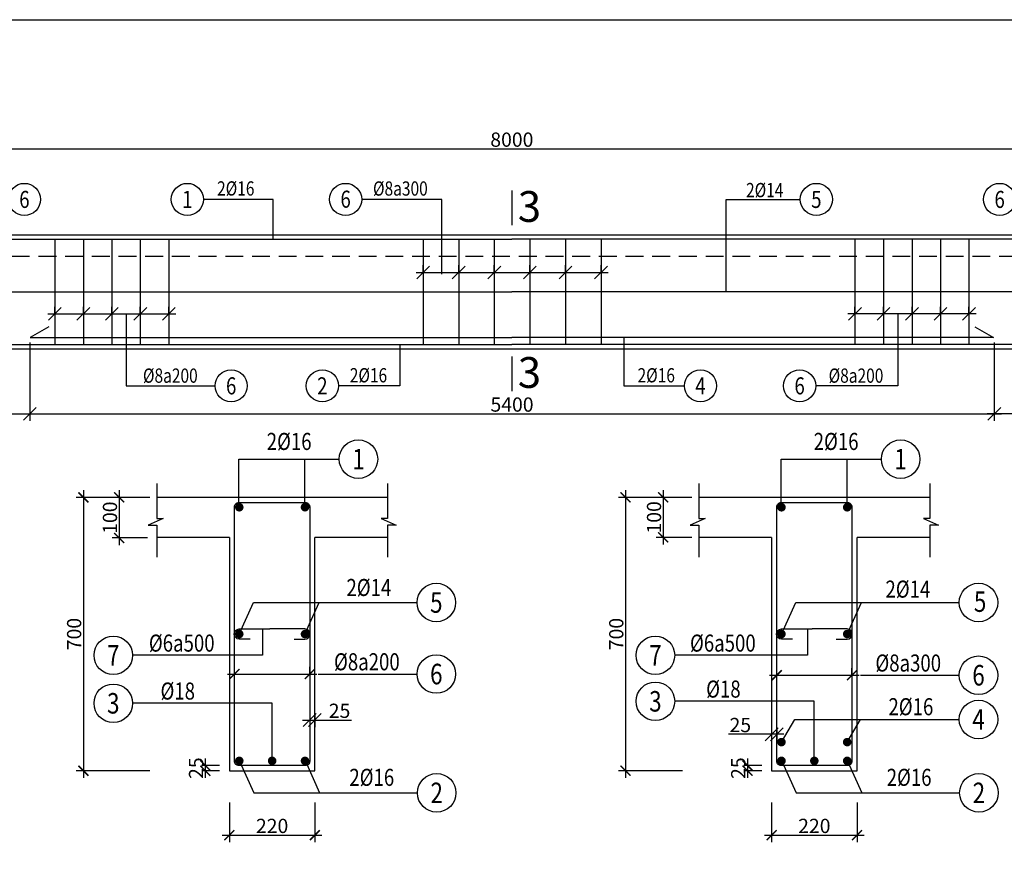
# Model space of a CAD drawing. Units: inches. Extents: x 10514 to 57128, y -32739 to -12531.
# Drawn here: x 28336 to 35255, y -18399 to -12531 of the extents above; entities that cross this region are included whole.
import ezdxf
from ezdxf.enums import TextEntityAlignment as Align

# ---------------------------------------------------------------- set-up
doc = ezdxf.new("R2010")
doc.units = ezdxf.units.IN
doc.header["$MEASUREMENT"] = 0
doc.header["$PDMODE"] = 2
doc.linetypes.add('HIDDEN', pattern=[0.375, 0.25, -0.125])
for name, color, linetype in [('dim', 8, 'Continuous'), ('net thuong', 9, 'Continuous'), ('net_cat', 1, 'Continuous'), ('net_dut', 6, 'HIDDEN'), ('net_thep', 4, 'Continuous'), ('net_thuong', 9, 'Continuous'), ('text', 2, 'Continuous')]:
    doc.layers.add(name, color=color, linetype=linetype)
doc.styles.add('Ghi chu', font='VHARIALN.ttf', dxfattribs={"height": 300})
doc.styles.add('GHIKICHTHUOC', font='vnsimple.shx', dxfattribs={"width": 0.85})
doc.dimstyles.new('tl1-1', dxfattribs={"dimtxt": 100, "dimasz": 90, "dimexe": 50, "dimexo": 0, "dimgap": 15, "dimtad": 1, "dimtoh": 1, "dimdec": 0, "dimzin": 0, "dimdsep": 46, "dimtxsty": 'GHIKICHTHUOC', "dimblk": 'OBLIQUE', "dimcen": 0.5, "dimdle": 50, "dimclrd": 66, "dimclre": 66, "dimclrt": 60, "dimadec": 0, "dimazin": 0, "dimtfac": 1, "dimtdec": 0, "dimtofl": 0, "dimtmove": 0, "dimatfit": 3, "dimfxl": 0, "dimtolj": 1, "dimtzin": 0, "dimarcsym": 0})
doc.dimstyles.new('tl1-2', dxfattribs={"dimtxt": 100, "dimasz": 70, "dimexe": 50, "dimexo": 0, "dimgap": 15, "dimtad": 1, "dimtoh": 1, "dimdec": 0, "dimlfac": 0.5, "dimzin": 0, "dimdsep": 46, "dimtxsty": 'GHIKICHTHUOC', "dimblk": 'ARCHTICK', "dimcen": 3, "dimdle": 50, "dimclrd": 66, "dimclre": 66, "dimclrt": 60, "dimadec": 0, "dimazin": 0, "dimtfac": 1, "dimtdec": 0, "dimtofl": 0, "dimtmove": 0, "dimatfit": 3, "dimldrblk": 'DOT', "dimfxl": 0, "dimtolj": 1, "dimtzin": 0, "dimarcsym": 0})

# ---------------------------------------------------------------- blocks, each defined once
blk = doc.blocks.new('_Oblique')
at = {"color": 0, "linetype": 'ByBlock', "lineweight": -2}
blk.add_line((-0.5, -0.5), (0.5, 0.5), dxfattribs=at)
blk = doc.blocks.new('*D109')
at = {"layer": 'Defpoints', "color": 0}
for p in [(28783.6, -14597.1), (28983.6, -14597.1), (28983.6, -14597.1)]:
    blk.add_point(p, dxfattribs=at)
at = {"layer": 'dim', "color": 66, "lineweight": -2}
for p, q in [((28733.6, -14597.1), (29033.6, -14597.1)), ((28783.6, -14597.1), (28783.6, -14547.1)), ((28983.6, -14597.1), (28983.6, -14547.1))]:
    blk.add_line(p, q, dxfattribs=at)
at = {"layer": 'dim', "color": 66, "lineweight": -2, "xscale": 90, "yscale": 90, "zscale": 90, "rotation": 180}
blk.add_blockref('_Oblique', (28783.6, -14597.1), dxfattribs=at)
at = {"layer": 'dim', "color": 66, "lineweight": -2, "xscale": 90, "yscale": 90, "zscale": 90}
blk.add_blockref('_Oblique', (28983.6, -14597.1), dxfattribs=at)
blk = doc.blocks.new('*D80')
at = {"layer": 'Defpoints', "color": 0}
for p in [(28983.6, -14597.1), (29183.6, -14597.1), (29183.6, -14597.1)]:
    blk.add_point(p, dxfattribs=at)
at = {"layer": 'dim', "color": 66, "lineweight": -2}
for p, q in [((28933.6, -14597.1), (29233.6, -14597.1)), ((28983.6, -14597.1), (28983.6, -14547.1)), ((29183.6, -14597.1), (29183.6, -14547.1))]:
    blk.add_line(p, q, dxfattribs=at)
at = {"layer": 'dim', "color": 66, "lineweight": -2, "xscale": 90, "yscale": 90, "zscale": 90, "rotation": 180}
blk.add_blockref('_Oblique', (28983.6, -14597.1), dxfattribs=at)
at = {"layer": 'dim', "color": 66, "lineweight": -2, "xscale": 90, "yscale": 90, "zscale": 90}
blk.add_blockref('_Oblique', (29183.6, -14597.1), dxfattribs=at)
blk = doc.blocks.new('*D111')
at = {"layer": 'Defpoints', "color": 0}
for p in [(34606.3, -14597.1), (34606.3, -14597.1), (34806.3, -14597.1)]:
    blk.add_point(p, dxfattribs=at)
at = {"layer": 'dim', "color": 66, "lineweight": -2}
for p, q in [((34856.3, -14597.1), (34556.3, -14597.1)), ((34606.3, -14597.1), (34606.3, -14547.1)), ((34806.3, -14597.1), (34806.3, -14547.1))]:
    blk.add_line(p, q, dxfattribs=at)
at = {"layer": 'dim', "color": 66, "lineweight": -2, "xscale": 90, "yscale": 90, "zscale": 90, "rotation": 180}
blk.add_blockref('_Oblique', (34606.3, -14597.1), dxfattribs=at)
at = {"layer": 'dim', "color": 66, "lineweight": -2, "xscale": 90, "yscale": 90, "zscale": 90}
blk.add_blockref('_Oblique', (34806.3, -14597.1), dxfattribs=at)
blk = doc.blocks.new('*D95')
at = {"layer": 'Defpoints', "color": 0}
for p in [(34406.3, -14597.1), (34406.3, -14597.1), (34606.3, -14597.1)]:
    blk.add_point(p, dxfattribs=at)
at = {"layer": 'dim', "color": 66, "lineweight": -2}
for p, q in [((34656.3, -14597.1), (34356.3, -14597.1)), ((34406.3, -14597.1), (34406.3, -14547.1)), ((34606.3, -14597.1), (34606.3, -14547.1))]:
    blk.add_line(p, q, dxfattribs=at)
at = {"layer": 'dim', "color": 66, "lineweight": -2, "xscale": 90, "yscale": 90, "zscale": 90, "rotation": 180}
blk.add_blockref('_Oblique', (34406.3, -14597.1), dxfattribs=at)
at = {"layer": 'dim', "color": 66, "lineweight": -2, "xscale": 90, "yscale": 90, "zscale": 90}
blk.add_blockref('_Oblique', (34606.3, -14597.1), dxfattribs=at)
blk = doc.blocks.new('*D96')
at = {"layer": 'Defpoints', "color": 0}
for p in [(29183.6, -14597.1), (29383.6, -14597.1), (29383.6, -14597.1)]:
    blk.add_point(p, dxfattribs=at)
at = {"layer": 'dim', "color": 66, "lineweight": -2}
for p, q in [((29133.6, -14597.1), (29433.6, -14597.1)), ((29183.6, -14597.1), (29183.6, -14547.1)), ((29383.6, -14597.1), (29383.6, -14547.1))]:
    blk.add_line(p, q, dxfattribs=at)
at = {"layer": 'dim', "color": 66, "lineweight": -2, "xscale": 90, "yscale": 90, "zscale": 90, "rotation": 180}
blk.add_blockref('_Oblique', (29183.6, -14597.1), dxfattribs=at)
at = {"layer": 'dim', "color": 66, "lineweight": -2, "xscale": 90, "yscale": 90, "zscale": 90}
blk.add_blockref('_Oblique', (29383.6, -14597.1), dxfattribs=at)
blk = doc.blocks.new('*D97')
at = {"layer": 'Defpoints', "color": 0}
for p in [(34205.4, -14597.1), (34205.4, -14597.1), (34405.4, -14597.1)]:
    blk.add_point(p, dxfattribs=at)
at = {"layer": 'dim', "color": 66, "lineweight": -2}
for p, q in [((34455.4, -14597.1), (34155.4, -14597.1)), ((34205.4, -14597.1), (34205.4, -14547.1)), ((34405.4, -14597.1), (34405.4, -14547.1))]:
    blk.add_line(p, q, dxfattribs=at)
at = {"layer": 'dim', "color": 66, "lineweight": -2, "xscale": 90, "yscale": 90, "zscale": 90, "rotation": 180}
blk.add_blockref('_Oblique', (34205.4, -14597.1), dxfattribs=at)
at = {"layer": 'dim', "color": 66, "lineweight": -2, "xscale": 90, "yscale": 90, "zscale": 90}
blk.add_blockref('_Oblique', (34405.4, -14597.1), dxfattribs=at)
blk = doc.blocks.new('_ArchTick')
at = {"color": 0, "linetype": 'ByBlock', "const_width": 0.15}
blk.add_lwpolyline([(-0.5, -0.5), (0.5, 0.5)], dxfattribs=at)
blk = doc.blocks.new('*D132')
at = {"layer": 'Defpoints', "color": 0}
for p in [(29810, -18027.5), (30410, -18027.5), (30410, -18258)]:
    blk.add_point(p, dxfattribs=at)
at = {"layer": 'dim', "color": 66, "lineweight": -2}
for p, q in [((29810, -18027.5), (29810, -18308)), ((30410, -18027.5), (30410, -18308)), ((29760, -18258), (30460, -18258))]:
    blk.add_line(p, q, dxfattribs=at)
at = {"layer": 'dim', "color": 66, "lineweight": -2, "xscale": 70, "yscale": 70, "zscale": 70, "rotation": 180}
blk.add_blockref('_ArchTick', (29810, -18258), dxfattribs=at)
at = {"layer": 'dim', "color": 66, "lineweight": -2, "xscale": 70, "yscale": 70, "zscale": 70}
blk.add_blockref('_ArchTick', (30410, -18258), dxfattribs=at)
at = {"layer": 'dim', "color": 60, "insert": (30110, -18193), "char_height": 100, "attachment_point": 5, "style": 'GHIKICHTHUOC'}
blk.add_mtext('\\A1;220', dxfattribs=at)
blk = doc.blocks.new('_Dot')
at = {"color": 0, "linetype": 'ByBlock', "lineweight": -2}
blk.add_line((-0.5, 0), (-1, 0), dxfattribs=at)
at = {"color": 0, "linetype": 'ByBlock', "const_width": 0.5}
blk.add_lwpolyline([(-0.25, 0, 1), (0.25, 0, 1)], format="xyb", close=True, dxfattribs=at)
blk = doc.blocks.new('*D133')
at = {"layer": 'Defpoints', "color": 0}
for p in [(29249.9, -15885.6), (29035.5, -16170.7), (29233.5, -16170.7)]:
    blk.add_point(p, dxfattribs=at)
at = {"layer": 'dim', "color": 66, "lineweight": -2}
for p, q in [((29035.5, -15835.6), (29035.5, -16220.7)), ((29249.9, -15885.6), (28985.5, -15885.6)), ((29233.5, -16170.7), (28985.5, -16170.7))]:
    blk.add_line(p, q, dxfattribs=at)
at = {"layer": 'dim', "color": 66, "lineweight": -2, "xscale": 70, "yscale": 70, "zscale": 70}
for p, rotation in [((29035.5, -15885.6), 90), ((29035.5, -16170.7), 270)]:
    blk.add_blockref('_ArchTick', p, dxfattribs=dict(at, rotation=rotation))
at = {"layer": 'dim', "color": 60, "insert": (28970.5, -16028.2), "char_height": 100, "attachment_point": 5, "rotation": 90, "style": 'GHIKICHTHUOC'}
blk.add_mtext('\\A1;100', dxfattribs=at)
blk = doc.blocks.new('*D134')
at = {"layer": 'Defpoints', "color": 0}
for p in [(29249.6, -15885.6), (28783.9, -17805.6), (29249.6, -17805.6)]:
    blk.add_point(p, dxfattribs=at)
at = {"layer": 'dim', "color": 66, "lineweight": -2}
for p, q in [((28783.9, -15835.6), (28783.9, -17855.6)), ((29249.6, -15885.6), (28733.9, -15885.6)), ((29249.6, -17805.6), (28733.9, -17805.6))]:
    blk.add_line(p, q, dxfattribs=at)
at = {"layer": 'dim', "color": 66, "lineweight": -2, "xscale": 70, "yscale": 70, "zscale": 70}
for p, rotation in [((28783.9, -15885.6), 90), ((28783.9, -17805.6), 270)]:
    blk.add_blockref('_ArchTick', p, dxfattribs=dict(at, rotation=rotation))
at = {"layer": 'dim', "color": 60, "insert": (28718.9, -16845.6), "char_height": 100, "attachment_point": 5, "rotation": 90, "style": 'GHIKICHTHUOC'}
blk.add_mtext('\\A1;700', dxfattribs=at)
blk = doc.blocks.new('*D143')
at = {"layer": 'Defpoints', "color": 0}
for p in [(29846, -17126.4), (30374, -17126.4), (30374, -17126.4)]:
    blk.add_point(p, dxfattribs=at)
at = {"layer": 'dim', "color": 66, "lineweight": -2}
for p, q in [((29846, -17126.4), (29846, -17076.4)), ((30374, -17126.4), (30374, -17076.4)), ((29796, -17126.4), (30424, -17126.4))]:
    blk.add_line(p, q, dxfattribs=at)
at = {"layer": 'dim', "color": 66, "lineweight": -2, "xscale": 70, "yscale": 70, "zscale": 70, "rotation": 180}
blk.add_blockref('_ArchTick', (29846, -17126.4), dxfattribs=at)
at = {"layer": 'dim', "color": 66, "lineweight": -2, "xscale": 70, "yscale": 70, "zscale": 70}
blk.add_blockref('_ArchTick', (30374, -17126.4), dxfattribs=at)
blk = doc.blocks.new('*D138')
at = {"layer": 'Defpoints', "color": 0}
for p in [(33619.8, -18027.5), (34219.8, -18027.5), (34219.8, -18258)]:
    blk.add_point(p, dxfattribs=at)
at = {"layer": 'dim', "color": 66, "lineweight": -2}
for p, q in [((33619.8, -18027.5), (33619.8, -18308)), ((34219.8, -18027.5), (34219.8, -18308)), ((33569.8, -18258), (34269.8, -18258))]:
    blk.add_line(p, q, dxfattribs=at)
at = {"layer": 'dim', "color": 66, "lineweight": -2, "xscale": 70, "yscale": 70, "zscale": 70, "rotation": 180}
blk.add_blockref('_ArchTick', (33619.8, -18258), dxfattribs=at)
at = {"layer": 'dim', "color": 66, "lineweight": -2, "xscale": 70, "yscale": 70, "zscale": 70}
blk.add_blockref('_ArchTick', (34219.8, -18258), dxfattribs=at)
at = {"layer": 'dim', "color": 60, "insert": (33919.8, -18193), "char_height": 100, "attachment_point": 5, "style": 'GHIKICHTHUOC'}
blk.add_mtext('\\A1;220', dxfattribs=at)
blk = doc.blocks.new('*D139')
at = {"layer": 'Defpoints', "color": 0}
for p in [(33059.7, -15885.6), (32858.4, -16166.5), (33059.7, -16166.5)]:
    blk.add_point(p, dxfattribs=at)
at = {"layer": 'dim', "color": 66, "lineweight": -2}
for p, q in [((32858.4, -15835.6), (32858.4, -16216.5)), ((33059.7, -15885.6), (32808.4, -15885.6)), ((33059.7, -16166.5), (32808.4, -16166.5))]:
    blk.add_line(p, q, dxfattribs=at)
at = {"layer": 'dim', "color": 66, "lineweight": -2, "xscale": 70, "yscale": 70, "zscale": 70}
for p, rotation in [((32858.4, -15885.6), 90), ((32858.4, -16166.5), 270)]:
    blk.add_blockref('_ArchTick', p, dxfattribs=dict(at, rotation=rotation))
at = {"layer": 'dim', "color": 60, "insert": (32793.4, -16026.1), "char_height": 100, "attachment_point": 5, "rotation": 90, "style": 'GHIKICHTHUOC'}
blk.add_mtext('\\A1;100', dxfattribs=at)
blk = doc.blocks.new('*D140')
at = {"layer": 'Defpoints', "color": 0}
for p in [(32994.1, -15885.6), (32593.1, -17805.6), (32994.1, -17805.6)]:
    blk.add_point(p, dxfattribs=at)
at = {"layer": 'dim', "color": 66, "lineweight": -2}
for p, q in [((32593.1, -15835.6), (32593.1, -17855.6)), ((32994.1, -15885.6), (32543.1, -15885.6)), ((32994.1, -17805.6), (32543.1, -17805.6))]:
    blk.add_line(p, q, dxfattribs=at)
at = {"layer": 'dim', "color": 66, "lineweight": -2, "xscale": 70, "yscale": 70, "zscale": 70}
for p, rotation in [((32593.1, -15885.6), 90), ((32593.1, -17805.6), 270)]:
    blk.add_blockref('_ArchTick', p, dxfattribs=dict(at, rotation=rotation))
at = {"layer": 'dim', "color": 60, "insert": (32528.1, -16845.6), "char_height": 100, "attachment_point": 5, "rotation": 90, "style": 'GHIKICHTHUOC'}
blk.add_mtext('\\A1;700', dxfattribs=at)
blk = doc.blocks.new('*D141')
at = {"layer": 'Defpoints', "color": 0}
for p in [(33655.8, -17135), (34183.8, -17135), (34183.8, -17135)]:
    blk.add_point(p, dxfattribs=at)
at = {"layer": 'dim', "color": 66, "lineweight": -2}
for p, q in [((33655.8, -17135), (33655.8, -17085)), ((34183.8, -17135), (34183.8, -17085)), ((33605.8, -17135), (34233.8, -17135))]:
    blk.add_line(p, q, dxfattribs=at)
at = {"layer": 'dim', "color": 66, "lineweight": -2, "xscale": 70, "yscale": 70, "zscale": 70, "rotation": 180}
blk.add_blockref('_ArchTick', (33655.8, -17135), dxfattribs=at)
at = {"layer": 'dim', "color": 66, "lineweight": -2, "xscale": 70, "yscale": 70, "zscale": 70}
blk.add_blockref('_ArchTick', (34183.8, -17135), dxfattribs=at)
blk = doc.blocks.new('*D144')
at = {"layer": 'Defpoints', "color": 0}
for p in [(31171.1, -14305.9), (31421.1, -14305.9), (31421.1, -14305.9)]:
    blk.add_point(p, dxfattribs=at)
at = {"layer": 'dim', "color": 66, "lineweight": -2}
for p, q in [((31121.1, -14305.9), (31471.1, -14305.9)), ((31171.1, -14305.9), (31171.1, -14255.9)), ((31421.1, -14305.9), (31421.1, -14255.9))]:
    blk.add_line(p, q, dxfattribs=at)
at = {"layer": 'dim', "color": 66, "lineweight": -2, "xscale": 90, "yscale": 90, "zscale": 90, "rotation": 180}
blk.add_blockref('_Oblique', (31171.1, -14305.9), dxfattribs=at)
at = {"layer": 'dim', "color": 66, "lineweight": -2, "xscale": 90, "yscale": 90, "zscale": 90}
blk.add_blockref('_Oblique', (31421.1, -14305.9), dxfattribs=at)
blk = doc.blocks.new('*D145')
at = {"layer": 'Defpoints', "color": 0}
for p in [(31421.1, -14305.9), (31671.1, -14305.9), (31671.1, -14305.9)]:
    blk.add_point(p, dxfattribs=at)
at = {"layer": 'dim', "color": 66, "lineweight": -2}
for p, q in [((31371.1, -14305.9), (31721.1, -14305.9)), ((31421.1, -14305.9), (31421.1, -14255.9)), ((31671.1, -14305.9), (31671.1, -14255.9))]:
    blk.add_line(p, q, dxfattribs=at)
at = {"layer": 'dim', "color": 66, "lineweight": -2, "xscale": 90, "yscale": 90, "zscale": 90, "rotation": 180}
blk.add_blockref('_Oblique', (31421.1, -14305.9), dxfattribs=at)
at = {"layer": 'dim', "color": 66, "lineweight": -2, "xscale": 90, "yscale": 90, "zscale": 90}
blk.add_blockref('_Oblique', (31671.1, -14305.9), dxfattribs=at)
blk = doc.blocks.new('*D146')
at = {"layer": 'Defpoints', "color": 0}
for p in [(31671.1, -14305.9), (31921.1, -14305.9), (31921.1, -14305.9)]:
    blk.add_point(p, dxfattribs=at)
at = {"layer": 'dim', "color": 66, "lineweight": -2}
for p, q in [((31621.1, -14305.9), (31971.1, -14305.9)), ((31671.1, -14305.9), (31671.1, -14255.9)), ((31921.1, -14305.9), (31921.1, -14255.9))]:
    blk.add_line(p, q, dxfattribs=at)
at = {"layer": 'dim', "color": 66, "lineweight": -2, "xscale": 90, "yscale": 90, "zscale": 90, "rotation": 180}
blk.add_blockref('_Oblique', (31671.1, -14305.9), dxfattribs=at)
at = {"layer": 'dim', "color": 66, "lineweight": -2, "xscale": 90, "yscale": 90, "zscale": 90}
blk.add_blockref('_Oblique', (31921.1, -14305.9), dxfattribs=at)
blk = doc.blocks.new('*D147')
at = {"layer": 'Defpoints', "color": 0}
for p in [(31921.1, -14305.9), (32171.1, -14305.9), (32171.1, -14305.9)]:
    blk.add_point(p, dxfattribs=at)
at = {"layer": 'dim', "color": 66, "lineweight": -2}
for p, q in [((31871.1, -14305.9), (32221.1, -14305.9)), ((31921.1, -14305.9), (31921.1, -14255.9)), ((32171.1, -14305.9), (32171.1, -14255.9))]:
    blk.add_line(p, q, dxfattribs=at)
at = {"layer": 'dim', "color": 66, "lineweight": -2, "xscale": 90, "yscale": 90, "zscale": 90, "rotation": 180}
blk.add_blockref('_Oblique', (31921.1, -14305.9), dxfattribs=at)
at = {"layer": 'dim', "color": 66, "lineweight": -2, "xscale": 90, "yscale": 90, "zscale": 90}
blk.add_blockref('_Oblique', (32171.1, -14305.9), dxfattribs=at)
blk = doc.blocks.new('*D148')
at = {"layer": 'Defpoints', "color": 0}
for p in [(32171.1, -14305.9), (32421.1, -14305.9), (32421.1, -14305.9)]:
    blk.add_point(p, dxfattribs=at)
at = {"layer": 'dim', "color": 66, "lineweight": -2}
for p, q in [((32121.1, -14305.9), (32471.1, -14305.9)), ((32171.1, -14305.9), (32171.1, -14255.9)), ((32421.1, -14305.9), (32421.1, -14255.9))]:
    blk.add_line(p, q, dxfattribs=at)
at = {"layer": 'dim', "color": 66, "lineweight": -2, "xscale": 90, "yscale": 90, "zscale": 90, "rotation": 180}
blk.add_blockref('_Oblique', (32171.1, -14305.9), dxfattribs=at)
at = {"layer": 'dim', "color": 66, "lineweight": -2, "xscale": 90, "yscale": 90, "zscale": 90}
blk.add_blockref('_Oblique', (32421.1, -14305.9), dxfattribs=at)
blk = doc.blocks.new('*D149')
at = {"layer": 'Defpoints', "color": 0}
for p in [(28583.6, -14597.1), (28783.6, -14597.1), (28783.6, -14597.1)]:
    blk.add_point(p, dxfattribs=at)
at = {"layer": 'dim', "color": 66, "lineweight": -2}
for p, q in [((28533.6, -14597.1), (28833.6, -14597.1)), ((28583.6, -14597.1), (28583.6, -14547.1)), ((28783.6, -14597.1), (28783.6, -14547.1))]:
    blk.add_line(p, q, dxfattribs=at)
at = {"layer": 'dim', "color": 66, "lineweight": -2, "xscale": 90, "yscale": 90, "zscale": 90, "rotation": 180}
blk.add_blockref('_Oblique', (28583.6, -14597.1), dxfattribs=at)
at = {"layer": 'dim', "color": 66, "lineweight": -2, "xscale": 90, "yscale": 90, "zscale": 90}
blk.add_blockref('_Oblique', (28783.6, -14597.1), dxfattribs=at)
blk = doc.blocks.new('*D150')
at = {"layer": 'Defpoints', "color": 0}
for p in [(34806.3, -14597.1), (34806.3, -14597.1), (35006.3, -14597.1)]:
    blk.add_point(p, dxfattribs=at)
at = {"layer": 'dim', "color": 66, "lineweight": -2}
for p, q in [((35056.3, -14597.1), (34756.3, -14597.1)), ((34806.3, -14597.1), (34806.3, -14547.1)), ((35006.3, -14597.1), (35006.3, -14547.1))]:
    blk.add_line(p, q, dxfattribs=at)
at = {"layer": 'dim', "color": 66, "lineweight": -2, "xscale": 90, "yscale": 90, "zscale": 90, "rotation": 180}
blk.add_blockref('_Oblique', (34806.3, -14597.1), dxfattribs=at)
at = {"layer": 'dim', "color": 66, "lineweight": -2, "xscale": 90, "yscale": 90, "zscale": 90}
blk.add_blockref('_Oblique', (35006.3, -14597.1), dxfattribs=at)
blk = doc.blocks.new('*D151')
at = {"layer": 'Defpoints', "color": 0}
for p in [(36694.5, -13438.4), (26894.5, -14090.8), (36694.5, -14093.7)]:
    blk.add_point(p, dxfattribs=at)
at = {"layer": 'net thuong', "color": 66, "lineweight": -2}
for p, q in [((26894.5, -14090.8), (26894.5, -13388.4)), ((36694.5, -14093.7), (36694.5, -13388.4)), ((26844.5, -13438.4), (36744.5, -13438.4))]:
    blk.add_line(p, q, dxfattribs=at)
at = {"layer": 'net thuong', "color": 66, "lineweight": -2, "xscale": 90, "yscale": 90, "zscale": 90, "rotation": 180}
blk.add_blockref('_Oblique', (26894.5, -13438.4), dxfattribs=at)
at = {"layer": 'net thuong', "color": 66, "lineweight": -2, "xscale": 90, "yscale": 90, "zscale": 90}
blk.add_blockref('_Oblique', (36694.5, -13438.4), dxfattribs=at)
at = {"layer": 'net thuong', "color": 60, "insert": (31794.5, -13373.4), "char_height": 100, "attachment_point": 5, "style": 'GHIKICHTHUOC'}
blk.add_mtext('\\A1;8000', dxfattribs=at)
blk = doc.blocks.new('*D153')
at = {"layer": 'Defpoints', "color": 0}
for p in [(26894.5, -14812.1), (28407.2, -14812.1), (28407.2, -15298.9)]:
    blk.add_point(p, dxfattribs=at)
at = {"layer": 'net thuong', "color": 66, "lineweight": -2}
for p, q in [((26894.5, -14812.1), (26894.5, -15348.9)), ((28407.2, -14812.1), (28407.2, -15348.9)), ((26844.5, -15298.9), (28457.2, -15298.9))]:
    blk.add_line(p, q, dxfattribs=at)
at = {"layer": 'net thuong', "color": 66, "lineweight": -2, "xscale": 90, "yscale": 90, "zscale": 90, "rotation": 180}
blk.add_blockref('_Oblique', (26894.5, -15298.9), dxfattribs=at)
at = {"layer": 'net thuong', "color": 66, "lineweight": -2, "xscale": 90, "yscale": 90, "zscale": 90}
blk.add_blockref('_Oblique', (28407.2, -15298.9), dxfattribs=at)
at = {"layer": 'net thuong', "color": 60, "insert": (27650.8, -15233.9), "char_height": 100, "attachment_point": 5, "style": 'GHIKICHTHUOC'}
blk.add_mtext('\\A1;1300', dxfattribs=at)
blk = doc.blocks.new('*D154')
at = {"layer": 'Defpoints', "color": 0}
for p in [(35184.2, -14798.2), (36694.5, -14798.2), (35184.2, -15298.9)]:
    blk.add_point(p, dxfattribs=at)
at = {"layer": 'net thuong', "color": 66, "lineweight": -2}
for p, q in [((35184.2, -14798.2), (35184.2, -15348.9)), ((36694.5, -14798.2), (36694.5, -15348.9)), ((36744.5, -15298.9), (35134.2, -15298.9))]:
    blk.add_line(p, q, dxfattribs=at)
at = {"layer": 'net thuong', "color": 66, "lineweight": -2, "xscale": 90, "yscale": 90, "zscale": 90, "rotation": 180}
blk.add_blockref('_Oblique', (35184.2, -15298.9), dxfattribs=at)
at = {"layer": 'net thuong', "color": 66, "lineweight": -2, "xscale": 90, "yscale": 90, "zscale": 90}
blk.add_blockref('_Oblique', (36694.5, -15298.9), dxfattribs=at)
at = {"layer": 'net thuong', "color": 60, "insert": (35939.3, -15233.9), "char_height": 100, "attachment_point": 5, "style": 'GHIKICHTHUOC'}
blk.add_mtext('\\A1;1300', dxfattribs=at)
blk = doc.blocks.new('*D155')
at = {"layer": 'Defpoints', "color": 0}
for p in [(28407.2, -14798.2), (35184.2, -14798.2), (35184.2, -15298.9)]:
    blk.add_point(p, dxfattribs=at)
at = {"layer": 'net thuong', "color": 66, "lineweight": -2}
for p, q in [((28407.2, -14798.2), (28407.2, -15348.9)), ((35184.2, -14798.2), (35184.2, -15348.9)), ((28357.2, -15298.9), (35234.2, -15298.9))]:
    blk.add_line(p, q, dxfattribs=at)
at = {"layer": 'net thuong', "color": 66, "lineweight": -2, "xscale": 90, "yscale": 90, "zscale": 90, "rotation": 180}
blk.add_blockref('_Oblique', (28407.2, -15298.9), dxfattribs=at)
at = {"layer": 'net thuong', "color": 66, "lineweight": -2, "xscale": 90, "yscale": 90, "zscale": 90}
blk.add_blockref('_Oblique', (35184.2, -15298.9), dxfattribs=at)
at = {"layer": 'net thuong', "color": 60, "insert": (31795.7, -15233.9), "char_height": 100, "attachment_point": 5, "style": 'GHIKICHTHUOC'}
blk.add_mtext('\\A1;5400', dxfattribs=at)
blk = doc.blocks.new('*D199')
at = {"layer": 'Defpoints', "color": 0}
for p in [(29765.5, -17768.9), (29640.5, -17805.6), (29765.5, -17805.6)]:
    blk.add_point(p, dxfattribs=at)
at = {"layer": 'dim', "color": 66, "lineweight": -2}
for p, q in [((29740.5, -17768.9), (29615.5, -17768.9)), ((29640.5, -17718.9), (29640.5, -17855.6)), ((29740.5, -17805.6), (29615.5, -17805.6))]:
    blk.add_line(p, q, dxfattribs=at)
at = {"layer": 'dim', "color": 66, "lineweight": -2, "xscale": 70, "yscale": 70, "zscale": 70}
for p, rotation in [((29640.5, -17768.9), 90), ((29640.5, -17805.6), 270)]:
    blk.add_blockref('_ArchTick', p, dxfattribs=dict(at, rotation=rotation))
at = {"layer": 'dim', "color": 60, "insert": (29575.5, -17787.3), "char_height": 100, "attachment_point": 5, "rotation": 90, "style": 'GHIKICHTHUOC'}
blk.add_mtext('\\A1;25', dxfattribs=at)
blk = doc.blocks.new('*D200')
at = {"layer": 'Defpoints', "color": 0}
for p in [(33575.3, -17768.9), (33450.2, -17805.6), (33575.3, -17805.6)]:
    blk.add_point(p, dxfattribs=at)
at = {"layer": 'dim', "color": 66, "lineweight": -2}
for p, q in [((33550.3, -17768.9), (33425.2, -17768.9)), ((33450.2, -17718.9), (33450.2, -17855.6)), ((33550.3, -17805.6), (33425.2, -17805.6))]:
    blk.add_line(p, q, dxfattribs=at)
at = {"layer": 'dim', "color": 66, "lineweight": -2, "xscale": 70, "yscale": 70, "zscale": 70}
for p, rotation in [((33450.2, -17768.9), 90), ((33450.2, -17805.6), 270)]:
    blk.add_blockref('_ArchTick', p, dxfattribs=dict(at, rotation=rotation))
at = {"layer": 'dim', "color": 60, "insert": (33385.2, -17787.3), "char_height": 100, "attachment_point": 5, "rotation": 90, "style": 'GHIKICHTHUOC'}
blk.add_mtext('\\A1;25', dxfattribs=at)
blk = doc.blocks.new('*D201')
at = {"layer": 'Defpoints', "color": 0}
for p in [(33619.8, -17511.8), (33619.8, -17549.5), (33655.8, -17511.8)]:
    blk.add_point(p, dxfattribs=at)
at = {"layer": 'net thuong', "color": 66, "lineweight": -2}
for p, q in [((33619.8, -17549.5), (33316, -17549.5)), ((33619.8, -17511.8), (33619.8, -17599.5)), ((33705.8, -17549.5), (33619.8, -17549.5)), ((33655.8, -17511.8), (33655.8, -17599.5))]:
    blk.add_line(p, q, dxfattribs=at)
at = {"layer": 'net thuong', "color": 66, "lineweight": -2, "xscale": 90, "yscale": 90, "zscale": 90, "rotation": 180}
blk.add_blockref('_Oblique', (33619.8, -17549.5), dxfattribs=at)
at = {"layer": 'net thuong', "color": 66, "lineweight": -2, "xscale": 90, "yscale": 90, "zscale": 90}
blk.add_blockref('_Oblique', (33655.8, -17549.5), dxfattribs=at)
at = {"layer": 'net thuong', "color": 60, "insert": (33399.8, -17484.5), "char_height": 100, "attachment_point": 5, "style": 'GHIKICHTHUOC'}
blk.add_mtext('\\A1;25', dxfattribs=at)
blk = doc.blocks.new('*D204')
at = {"layer": 'Defpoints', "color": 0}
for p in [(30374, -17411.7), (30410, -17411.7), (30410, -17449.4)]:
    blk.add_point(p, dxfattribs=at)
at = {"layer": 'net thuong', "color": 66, "lineweight": -2}
for p, q in [((30374, -17411.7), (30374, -17499.4)), ((30410, -17411.7), (30410, -17499.4)), ((30324, -17449.4), (30410, -17449.4)), ((30410, -17449.4), (30667.7, -17449.4))]:
    blk.add_line(p, q, dxfattribs=at)
at = {"layer": 'net thuong', "color": 66, "lineweight": -2, "xscale": 90, "yscale": 90, "zscale": 90, "rotation": 180}
blk.add_blockref('_Oblique', (30374, -17449.4), dxfattribs=at)
at = {"layer": 'net thuong', "color": 66, "lineweight": -2, "xscale": 90, "yscale": 90, "zscale": 90}
blk.add_blockref('_Oblique', (30410, -17449.4), dxfattribs=at)
at = {"layer": 'net thuong', "color": 60, "insert": (30583.8, -17384.4), "char_height": 100, "attachment_point": 5, "style": 'GHIKICHTHUOC'}
blk.add_mtext('\\A1;25', dxfattribs=at)

msp = doc.modelspace()

# ---------------------------------------------------------------- linework, layer by layer
at = {"layer": 'net thuong'}
for p, q in [((30110.04, -17331.83), (29129.42, -17331.83)), ((30110.04, -17735.05), (30110.04, -17331.83)), ((33919.78, -17317.93), (32938.62, -17317.93)), ((33919.78, -17721.15), (33919.78, -17317.93))]:
    msp.add_line(p, q, dxfattribs=at)
at = {"layer": 'net_cat'}
for p, q in [((25044.49, -14042.1), (38544.49, -14042.1)), ((27119.49, -14842.1), (36469.49, -14842.1))]:
    msp.add_line(p, q, dxfattribs=at)
for points in [[(30920.7, -15885.63), (29299.37, -15885.63)], [(30410.04, -15885.63), (29810.04, -15885.63)], [(34730.45, -15885.63), (33109.12, -15885.63)], [(29810.04, -16167.94), (29299.37, -16167.94)], [(29810.04, -16167.94), (29810.04, -17805.63), (30410.04, -17805.63), (30410.04, -16167.94)], [(30920.7, -16167.94), (30410.04, -16167.94)], [(33619.78, -16167.94), (33109.12, -16167.94)], [(33619.78, -16167.94), (33619.78, -17805.63), (34219.78, -17805.63), (34219.78, -16167.94)], [(34730.45, -16167.94), (34219.78, -16167.94)]]:
    msp.add_lwpolyline(points, dxfattribs=at)
at = {"layer": 'net_dut', "ltscale": 500}
msp.add_line((26968.88, -14192.1), (36620.11, -14192.1), dxfattribs=at)
at = {"layer": 'net_thep'}
for p, q in [((31794.49, -13731.66), (31794.49, -13973.27)), ((28583.61, -14072.1), (28583.61, -14812.1)), ((28783.61, -14072.1), (28783.61, -14812.1)), ((28983.61, -14072.1), (28983.61, -14812.1)), ((29183.61, -14072.1), (29183.61, -14812.1)), ((29383.61, -14072.1), (29383.61, -14812.1)), ((31171.07, -14072.1), (31171.07, -14812.1)), ((31421.07, -14072.1), (31421.07, -14812.1)), ((31671.07, -14072.1), (31671.07, -14812.1)), ((31921.07, -14072.1), (31921.07, -14812.1)), ((32171.07, -14072.1), (32171.07, -14812.1)), ((32421.07, -14072.1), (32421.07, -14812.1)), ((34205.38, -14072.1), (34205.38, -14812.1)), ((34406.33, -14072.1), (34406.33, -14812.1)), ((34606.33, -14072.1), (34606.33, -14812.1)), ((34806.33, -14072.1), (34806.33, -14812.1)), ((35006.33, -14072.1), (35006.33, -14812.1)), ((31794.49, -14897.46), (31794.49, -15139.07))]:
    msp.add_line(p, q, dxfattribs=at)
msp.add_lwpolyline([(10514.39, -12531.03), (39094.11, -12531.03), (39094.11, -32738.91), (10514.39, -32738.91)], close=True, dxfattribs=at)
for points in [[(25101.05, -14363.11), (25074.49, -14400.72), (25074.49, -14089.95, -0.4142136), (25092.34, -14072.1), (31794.49, -14072.1)], [(38487.94, -14363.11), (38514.49, -14400.72), (38514.49, -14089.95, 0.4142136), (38496.65, -14072.1), (31794.49, -14072.1)], [(29955.78, -16881.14), (29879.1, -16881.14, -1), (29879.1, -16810.11), (30094.86, -16810.11)], [(30264.29, -16881.14), (30340.97, -16881.14, 1), (30340.97, -16810.11), (30094.86, -16810.11)], [(33765.53, -16881.14), (33688.85, -16881.14, -1), (33688.85, -16810.11), (33904.61, -16810.11)], [(34074.04, -16881.14), (34150.72, -16881.14, 1), (34150.72, -16810.11), (33904.61, -16810.11)]]:
    msp.add_lwpolyline(points, format="xyb", dxfattribs=at)
for points in [[(25228.82, -14235.41), (25144.49, -14253.81), (26699.49, -14442.1), (31794.49, -14442.1)], [(38360.16, -14235.41), (38444.49, -14253.81), (36889.49, -14442.1), (31794.49, -14442.1)], [(25142.65, -14405.63), (25091.12, -14421.58), (26673.14, -14812.1), (31794.49, -14812.1)], [(38446.33, -14405.63), (38497.87, -14421.58), (36915.85, -14812.1), (31794.49, -14812.1)], [(28541.75, -14686.91), (28409.54, -14761.89)], [(35047.24, -14686.91), (35179.45, -14761.89)], [(28409.54, -14761.91), (31794.49, -14762.1)], [(35179.45, -14761.89), (31794.49, -14762.1)]]:
    msp.add_lwpolyline(points, dxfattribs=at)
for points in [[(29876.26, -15921.63), (30343.82, -15921.63, -0.4142136), (30374.04, -15951.85), (30374.04, -17739.41, -0.4142136), (30343.82, -17769.63), (29876.26, -17769.63, -0.4142136), (29846.04, -17739.41), (29846.04, -15951.85, -0.4142136)], [(33686, -15921.63), (34153.56, -15921.63, -0.4142136), (34183.78, -15951.85), (34183.78, -17739.41, -0.4142136), (34153.56, -17769.63), (33686, -17769.63, -0.4142136), (33655.78, -17739.41), (33655.78, -15951.85, -0.4142136)]]:
    msp.add_lwpolyline(points, format="xyb", close=True, dxfattribs=at)
at = {"layer": 'net_thep', "const_width": 30}
for points in [[(29894.1, -15955.11, 1), (29864.1, -15955.11, 1)], [(30325.97, -15955.11, -1), (30355.97, -15955.11, -1)], [(33703.85, -15955.11, 1), (33673.85, -15955.11, 1)], [(34135.72, -15955.11, -1), (34165.72, -15955.11, -1)], [(29894.1, -16845.63, -1), (29864.1, -16845.63, -1)], [(30325.97, -16845.63, 1), (30355.97, -16845.63, 1)], [(33703.85, -16845.63, -1), (33673.85, -16845.63, -1)], [(34135.72, -16845.63, 1), (34165.72, -16845.63, 1)], [(33703.85, -17604.52, -1), (33673.85, -17604.52, -1)], [(34135.72, -17604.52, 1), (34165.72, -17604.52, 1)], [(29894.1, -17736.15, -1), (29864.1, -17736.15, -1)], [(30125.04, -17736.15, -1), (30095.04, -17736.15, -1)], [(30325.97, -17736.15, 1), (30355.97, -17736.15, 1)], [(33703.85, -17736.15, -1), (33673.85, -17736.15, -1)], [(33934.78, -17736.15, -1), (33904.78, -17736.15, -1)], [(34135.72, -17736.15, 1), (34165.72, -17736.15, 1)]]:
    msp.add_lwpolyline(points, format="xyb", close=True, dxfattribs=at)
at = {"layer": 'net_thuong'}
for p, q in [((30116.5, -13793.08), (29626.99, -13793.08)), ((30116.5, -14072.1), (30116.5, -13793.08)), ((32581.57, -14762.1), (32581.57, -15102.34)), ((31007.42, -14812.1), (31007.42, -15102.34)), ((31007.42, -15102.34), (30575.88, -15102.34)), ((32581.57, -15102.34), (33007.02, -15102.34)), ((29876.26, -15617.02), (30581.08, -15617.02)), ((29876.26, -15951.85), (29876.26, -15617.02)), ((30340.97, -15955.11), (30340.97, -15617.02)), ((33686, -15617.02), (34390.83, -15617.02)), ((33686, -15951.85), (33686, -15617.02)), ((34150.72, -15955.11), (34150.72, -15617.02)), ((30434.04, -17126.39), (31128.32, -17126.39)), ((34243.78, -17135.03), (34938.07, -17135.03))]:
    msp.add_line(p, q, dxfattribs=at)
for points in [[(31302.24, -14317.07), (31302.24, -13793.08), (30739.34, -13793.08)], [(33300.04, -14442.1), (33300.04, -13793.08), (33821.23, -13793.08)], [(29083.61, -14597.14), (29083.61, -15102.34), (29709.55, -15102.34)], [(34506.33, -14597.14), (34506.33, -15102.34), (33929.32, -15102.34)], [(29299.37, -15787.81), (29299.37, -16033.13), (29343.4, -16033.13), (29238.3, -16081.06), (29299.37, -16081.06), (29299.37, -16304.77)], [(30920.7, -15787.81), (30920.7, -16033.13), (30876.68, -16033.13), (30981.77, -16081.06), (30920.7, -16081.06), (30920.7, -16304.77)], [(33109.12, -15787.81), (33109.12, -16033.13), (33153.14, -16033.13), (33048.05, -16081.06), (33109.12, -16081.06), (33109.12, -16304.77)], [(34730.45, -15787.81), (34730.45, -16033.13), (34686.42, -16033.13), (34791.51, -16081.06), (34730.45, -16081.06), (34730.45, -16304.77)], [(29879.1, -16845.63), (29978.99, -16624.1), (31128.32, -16624.1)], [(30340.97, -16845.63), (30440.86, -16624.1)], [(33688.85, -16845.63), (33788.74, -16624.1), (34938.07, -16624.1)], [(34150.72, -16845.63), (34250.6, -16624.1)], [(30042.9, -16810.11), (30042.9, -16995.02), (29129.42, -16995.02)], [(33871.02, -16810.11), (33871.02, -16995.02), (32938.62, -16995.02)], [(33688.85, -17604.52), (33783.95, -17445.37), (34938.07, -17445.37)], [(34150.72, -17604.52), (34243.15, -17445.37)], [(29881.95, -17739.41), (29981.84, -17960.94), (31131.17, -17960.94)], [(30343.82, -17739.41), (30443.7, -17960.94)], [(33691.69, -17739.41), (33791.58, -17960.94), (34940.92, -17960.94)], [(34153.56, -17739.41), (34253.45, -17960.94)]]:
    msp.add_lwpolyline(points, dxfattribs=at)
for centre, radius in [((28369.45, -13793.08), 112.84), ((29514.14, -13793.08), 112.84), ((30626.5, -13793.08), 112.84), ((33934.07, -13793.08), 112.84), ((35221.91, -13793.08), 112.84), ((29822.39, -15102.34), 112.84), ((30463.04, -15102.34), 112.84), ((33119.86, -15102.34), 112.84), ((33816.48, -15102.34), 112.84), ((30716.49, -15617.02), 135.41), ((34526.24, -15617.02), 135.41), ((31263.73, -16624.1), 135.41), ((35073.48, -16624.1), 135.41), ((28994.01, -16995.02), 135.41), ((32803.21, -16995.02), 135.41), ((31263.73, -17126.39), 135.41), ((35073.48, -17135.03), 135.41), ((28994.01, -17331.83), 135.41), ((32803.21, -17317.93), 135.41), ((35073.48, -17445.37), 135.41), ((31266.58, -17960.94), 135.41), ((35076.33, -17960.94), 135.41)]:
    msp.add_circle(centre, radius, dxfattribs=at)
msp.add_arc((29996.26, -15737.02), 120, 180, 180, dxfattribs=at)

# ---------------------------------------------------------------- texts
at = {"layer": 'text', "style": 'GHIKICHTHUOC', "width": 0.8}
for s, height, p in [('2%%c16', 100, (29854.49, -13716.06)), ('%%c8a300', 100, (31011.24, -13716.56)), ('2%%c14', 100, (33571.28, -13727.69)), ('6', 120, (28369.45, -13793.08)), ('1', 120, (29514.14, -13793.08)), ('6', 120, (30626.5, -13791.36)), ('5', 120, (33934.07, -13793.08)), ('6', 120, (35221.91, -13793.08)), ('%%c8a200', 100, (29394.91, -15030.65)), ('2%%c16', 100, (30787.05, -15028.13)), ('2%%c16', 100, (32809.02, -15028.13)), ('%%c8a200', 100, (34212.7, -15030.65)), ('6', 120, (29822.39, -15102.34)), ('2', 120, (30463.04, -15102.34)), ('4', 120, (33119.86, -15102.34)), ('6', 120, (33816.48, -15102.34)), ('2%%c16', 120, (30229.63, -15492.83)), ('2%%c16', 120, (34072.94, -15492.83)), ('1', 144, (30716.49, -15617.02)), ('1', 144, (34526.24, -15617.02)), ('2%%c14', 120, (30789.93, -16518.45)), ('2%%c14', 120, (34577.25, -16529.91)), ('5', 144, (31263.73, -16624.1)), ('5', 144, (35084.69, -16617.66)), ('%%c6a500', 120, (29474.94, -16909)), ('%%c6a500', 120, (33277.08, -16909)), ('7', 144, (28994.01, -16995.02)), ('7', 144, (32803.21, -16995.02)), ('%%c8a200', 120, (30775.81, -17040.37)), ('%%c8a300', 120, (34579.71, -17049.01)), ('6', 144, (31263.73, -17126.39)), ('6', 144, (35073.48, -17135.03)), ('%%c18', 120, (29446.99, -17245.81)), ('%%c18', 120, (33280.9, -17231.91)), ('3', 144, (28994.01, -17331.83)), ('3', 144, (32803.21, -17317.93)), ('2%%c16', 120, (34598.32, -17355.88)), ('4', 144, (35073.48, -17445.37)), ('2%%c16', 120, (30810.25, -17851.88)), ('2%%c16', 120, (34585.88, -17851.88)), ('2', 144, (31266.58, -17960.94)), ('2', 144, (35076.33, -17960.94))]:
    msp.add_text(s, height=height, dxfattribs=at).set_placement(p, align=Align.MIDDLE_CENTER)
at = {"layer": 'text', "style": 'Ghi chu'}
for p in [(31836.35, -13950.88), (31836.35, -15116.68)]:
    msp.add_text('3', height=216, dxfattribs=at).set_placement(p)

# ---------------------------------------------------------------- dimensions: what is measured, and where the dimension line sits
at = {"layer": 'dim'}
for base, p1, p2, text, dimstyle, picture, middle in [((31421.07, -14305.86), (31171.07, -14305.86), (31421.07, -14305.86), ' ', 'tl1-1', '*D144', (31296.07, -14305.86)), ((31671.07, -14305.86), (31421.07, -14305.86), (31671.07, -14305.86), ' ', 'tl1-1', '*D145', (31546.07, -14305.86)), ((31921.07, -14305.86), (31671.07, -14305.86), (31921.07, -14305.86), ' ', 'tl1-1', '*D146', (31796.07, -14305.86)), ((32171.07, -14305.86), (31921.07, -14305.86), (32171.07, -14305.86), ' ', 'tl1-1', '*D147', (32046.07, -14305.86)), ((32421.07, -14305.86), (32171.07, -14305.86), (32421.07, -14305.86), ' ', 'tl1-1', '*D148', (32296.07, -14305.86)), ((28783.61, -14597.14), (28583.61, -14597.14), (28783.61, -14597.14), ' ', 'tl1-1', '*D149', (28683.61, -14597.14)), ((28983.61, -14597.14), (28783.61, -14597.14), (28983.61, -14597.14), ' ', 'tl1-1', '*D109', (28883.61, -14597.14)), ((29183.61, -14597.14), (28983.61, -14597.14), (29183.61, -14597.14), ' ', 'tl1-1', '*D80', (29083.61, -14597.14)), ((29383.61, -14597.14), (29183.61, -14597.14), (29383.61, -14597.14), ' ', 'tl1-1', '*D96', (29283.61, -14597.14)), ((30374.04, -17126.39), (29846.04, -17126.39), (30374.04, -17126.39), ' ', 'tl1-2', '*D143', (30110.04, -17126.39)), ((34183.78, -17135.03), (33655.78, -17135.03), (34183.78, -17135.03), ' ', 'tl1-2', '*D141', (33919.78, -17135.03)), ((30410.04, -18257.97), (29810.04, -18027.5), (30410.04, -18027.5), '220', 'tl1-2', '*D132', (30110.04, -18192.97)), ((34219.78, -18257.97), (33619.78, -18027.5), (34219.78, -18027.5), '220', 'tl1-2', '*D138', (33919.78, -18192.97))]:
    dim = msp.add_linear_dim(base=base, p1=p1, p2=p2, text=text, dimstyle=dimstyle, dxfattribs=at)
    dim.commit()
    dim.dimension.update_dxf_attribs({"geometry": picture, "text_midpoint": middle})
for base, p1, p2, angle, text, dimstyle, picture, middle in [((34205.38, -14597.14), (34405.38, -14597.14), (34205.38, -14597.14), 180, ' ', 'tl1-1', '*D97', (34305.38, -14597.14)), ((34406.33, -14597.14), (34606.33, -14597.14), (34406.33, -14597.14), 180, ' ', 'tl1-1', '*D95', (34506.33, -14597.14)), ((34606.33, -14597.14), (34806.33, -14597.14), (34606.33, -14597.14), 180, ' ', 'tl1-1', '*D111', (34706.33, -14597.14)), ((34806.33, -14597.14), (35006.33, -14597.14), (34806.33, -14597.14), 180, ' ', 'tl1-1', '*D150', (34906.33, -14597.14)), ((32593.1, -17805.63), (32994.14, -15885.63), (32994.14, -17805.63), 90, '700', 'tl1-2', '*D140', (32528.1, -16845.63)), ((32858.36, -16166.48), (33059.69, -15885.63), (33059.69, -16166.48), 90, '100', 'tl1-2', '*D139', (32793.36, -16026.05))]:
    dim = msp.add_linear_dim(base=base, p1=p1, p2=p2, angle=angle, text=text, dimstyle=dimstyle, dxfattribs=at)
    dim.commit()
    dim.dimension.update_dxf_attribs({"geometry": picture, "text_midpoint": middle})
for base, p1, p2, text, picture, middle in [((28783.9, -17805.63), (29249.55, -15885.63), (29249.55, -17805.63), '700', '*D134', (28783.9, -16845.63)), ((29035.48, -16170.72), (29249.95, -15885.63), (29233.54, -16170.72), '100', '*D133', (29035.48, -16028.17))]:
    dim = msp.add_linear_dim(base=base, p1=p1, p2=p2, angle=90, text=text, dimstyle='tl1-2', dxfattribs=at)
    dim.commit()
    dim.dimension.update_dxf_attribs({"geometry": picture, "text_midpoint": middle, "dimtype": 160})
for base, p1, p2, picture, middle in [((29640.46, -17805.63), (29765.55, -17768.9), (29765.51, -17805.63), '*D199', (29640.46, -17787.26)), ((33450.21, -17805.63), (33575.29, -17768.9), (33575.26, -17805.63), '*D200', (33450.21, -17787.26))]:
    dim = msp.add_linear_dim(base=base, p1=p1, p2=p2, angle=90, text='25', dimstyle='tl1-2', override={"dimexe": 25, "dimexo": 25}, dxfattribs=at)
    dim.commit()
    dim.dimension.update_dxf_attribs({"geometry": picture, "text_midpoint": middle, "dimtype": 160})
at = {"layer": 'net thuong'}
for base, p1, p2, text, picture, middle in [((36694.49, -13438.44), (26894.49, -14090.81), (36694.49, -14093.65), '8000', '*D151', (31794.49, -13373.44)), ((35184.17, -15298.93), (28407.19, -14798.2), (35184.17, -14798.2), '5400', '*D155', (31795.68, -15233.93)), ((28407.19, -15298.93), (26894.49, -14812.1), (28407.19, -14812.1), '1300', '*D153', (27650.84, -15233.93))]:
    dim = msp.add_linear_dim(base=base, p1=p1, p2=p2, text=text, dimstyle='tl1-1', dxfattribs=at)
    dim.commit()
    dim.dimension.update_dxf_attribs({"geometry": picture, "text_midpoint": middle})
for base, p1, p2, text, picture, middle in [((35184.17, -15298.93), (36694.49, -14798.2), (35184.17, -14798.2), '1300', '*D154', (35939.33, -15233.93)), ((30410.04, -17449.44), (30374.04, -17411.75), (30410.04, -17411.75), '25', '*D204', (30583.85, -17384.44))]:
    dim = msp.add_linear_dim(base=base, p1=p1, p2=p2, angle=180, text=text, dimstyle='tl1-1', dxfattribs=at)
    dim.commit()
    dim.dimension.update_dxf_attribs({"geometry": picture, "text_midpoint": middle})
dim = msp.add_linear_dim(base=(33619.78, -17549.48), p1=(33655.78, -17511.79), p2=(33619.78, -17511.79), text='25', dimstyle='tl1-1', dxfattribs=at)
dim.commit()
dim.dimension.update_dxf_attribs({"geometry": '*D201', "text_midpoint": (33399.79, -17549.48), "dimtype": 160})

doc.saveas('drawing.dxf')
